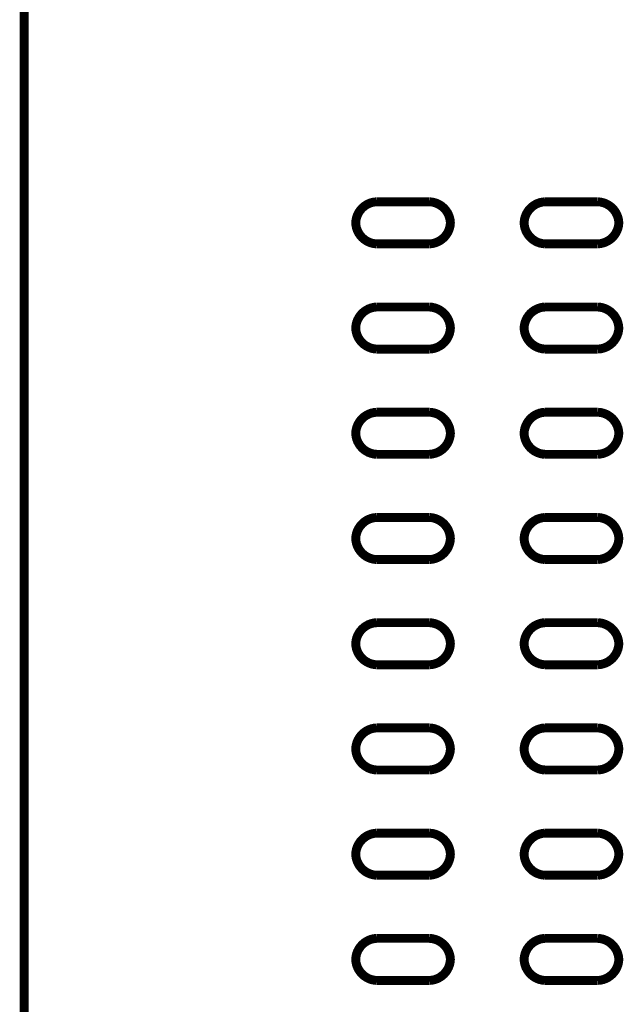
# Model space of a CAD drawing. Extents: x -6.3 to 6.3, y -4.8 to 4.8.
# Drawn here: x 4.5 to 4.8, y -0.4 to 0 of the extents above; entities that cross this region are included whole.
import ezdxf

# ---------------------------------------------------------------- set-up
doc = ezdxf.new("R2010")
doc.units = 0
doc.header["$MEASUREMENT"] = 0
doc.layers.add('___C_____1', color=7, linetype='CONTINUOUS')

msp = doc.modelspace()

# ---------------------------------------------------------------- linework, layer by layer
at = {"layer": '___C_____1', "const_width": 0.00417}
for points in [[(4.52152, -1.40335), (4.52152, 1.88895)], [(4.68637, -0.06478), (4.68506, -0.06491), (4.68381, -0.0652), (4.68261, -0.06564), (4.6815, -0.06623), (4.68046, -0.06694), (4.67953, -0.06777), (4.6787, -0.0687), (4.67799, -0.06974), (4.6774, -0.07086), (4.67696, -0.07205), (4.67667, -0.07331), (4.67653, -0.07462), (4.67667, -0.07593), (4.67696, -0.07719), (4.6774, -0.07838), (4.67799, -0.0795), (4.6787, -0.08053), (4.67953, -0.08147), (4.68046, -0.0823), (4.6815, -0.08301), (4.68261, -0.0836), (4.68381, -0.08404), (4.68506, -0.08433), (4.68637, -0.08446)], [(4.71098, -0.06478), (4.68637, -0.06478)], [(4.71098, -0.08446), (4.71229, -0.08433), (4.71355, -0.08403), (4.71474, -0.08359), (4.71586, -0.083), (4.71689, -0.08229), (4.71783, -0.08146), (4.71866, -0.08053), (4.71937, -0.07949), (4.71995, -0.07837), (4.72039, -0.07718), (4.72069, -0.07593), (4.72082, -0.07462), (4.72069, -0.07331), (4.72039, -0.07205), (4.71995, -0.07086), (4.71937, -0.06974), (4.71866, -0.0687), (4.71783, -0.06777), (4.71689, -0.06694), (4.71586, -0.06623), (4.71474, -0.06564), (4.71355, -0.0652), (4.71229, -0.06491), (4.71098, -0.06478)], [(4.76512, -0.06478), (4.76381, -0.06491), (4.76255, -0.0652), (4.76136, -0.06564), (4.76024, -0.06623), (4.75921, -0.06694), (4.75827, -0.06777), (4.75744, -0.0687), (4.75673, -0.06974), (4.75614, -0.07086), (4.7557, -0.07205), (4.7554, -0.07331), (4.75527, -0.07462), (4.7554, -0.07593), (4.7557, -0.07719), (4.75614, -0.07838), (4.75673, -0.0795), (4.75744, -0.08053), (4.75827, -0.08147), (4.75921, -0.0823), (4.76024, -0.08301), (4.76136, -0.0836), (4.76255, -0.08404), (4.76381, -0.08433), (4.76512, -0.08446)], [(4.78972, -0.06478), (4.76512, -0.06478)], [(4.78972, -0.08446), (4.79103, -0.08433), (4.79229, -0.08403), (4.79348, -0.08359), (4.7946, -0.08301), (4.79563, -0.0823), (4.79657, -0.08147), (4.7974, -0.08053), (4.79811, -0.0795), (4.7987, -0.07838), (4.79914, -0.07719), (4.79944, -0.07593), (4.79957, -0.07462), (4.79944, -0.07331), (4.79914, -0.07205), (4.7987, -0.07086), (4.79811, -0.06974), (4.7974, -0.0687), (4.79657, -0.06777), (4.79563, -0.06694), (4.7946, -0.06623), (4.79348, -0.06564), (4.79229, -0.0652), (4.79103, -0.06491), (4.78972, -0.06478)], [(4.68637, -0.08446), (4.71098, -0.08446)], [(4.76512, -0.08446), (4.78972, -0.08446)], [(4.68637, -0.11398), (4.68506, -0.11411), (4.68381, -0.11441), (4.68261, -0.11485), (4.6815, -0.11544), (4.68046, -0.11615), (4.67953, -0.11698), (4.6787, -0.11791), (4.67799, -0.11895), (4.6774, -0.12006), (4.67696, -0.12126), (4.67667, -0.12251), (4.67653, -0.12382), (4.67667, -0.12514), (4.67696, -0.12639), (4.6774, -0.12759), (4.67799, -0.12871), (4.6787, -0.12974), (4.67953, -0.13068), (4.68046, -0.13151), (4.6815, -0.13222), (4.68261, -0.1328), (4.68381, -0.13325), (4.68506, -0.13354), (4.68637, -0.13367)], [(4.71098, -0.11398), (4.68637, -0.11398)], [(4.71098, -0.13367), (4.71229, -0.13354), (4.71355, -0.13325), (4.71474, -0.1328), (4.71586, -0.13222), (4.71689, -0.13151), (4.71783, -0.13067), (4.71866, -0.12974), (4.71937, -0.1287), (4.71995, -0.12758), (4.72039, -0.12639), (4.72069, -0.12513), (4.72082, -0.12382), (4.72069, -0.12251), (4.72039, -0.12126), (4.71995, -0.12006), (4.71937, -0.11895), (4.71866, -0.11791), (4.71783, -0.11698), (4.71689, -0.11615), (4.71586, -0.11544), (4.71474, -0.11485), (4.71355, -0.11441), (4.71229, -0.11411), (4.71098, -0.11398)], [(4.76512, -0.11398), (4.76381, -0.11411), (4.76255, -0.11441), (4.76136, -0.11485), (4.76024, -0.11544), (4.75921, -0.11615), (4.75827, -0.11698), (4.75744, -0.11791), (4.75673, -0.11895), (4.75614, -0.12006), (4.7557, -0.12126), (4.7554, -0.12251), (4.75527, -0.12382), (4.7554, -0.12514), (4.7557, -0.12639), (4.75614, -0.12759), (4.75673, -0.12871), (4.75744, -0.12974), (4.75827, -0.13068), (4.75921, -0.13151), (4.76024, -0.13222), (4.76136, -0.1328), (4.76255, -0.13325), (4.76381, -0.13354), (4.76512, -0.13367)], [(4.78972, -0.11398), (4.76512, -0.11398)], [(4.78972, -0.13367), (4.79103, -0.13354), (4.79229, -0.13325), (4.79348, -0.1328), (4.7946, -0.13222), (4.79563, -0.13151), (4.79657, -0.13067), (4.7974, -0.12974), (4.79811, -0.1287), (4.7987, -0.12758), (4.79914, -0.12639), (4.79944, -0.12513), (4.79957, -0.12382), (4.79944, -0.12251), (4.79914, -0.12126), (4.7987, -0.12006), (4.79811, -0.11895), (4.7974, -0.11791), (4.79657, -0.11698), (4.79563, -0.11615), (4.7946, -0.11544), (4.79348, -0.11485), (4.79229, -0.11441), (4.79103, -0.11411), (4.78972, -0.11398)], [(4.68637, -0.13367), (4.71098, -0.13367)], [(4.76512, -0.13367), (4.78972, -0.13367)], [(4.68637, -0.1632), (4.68506, -0.16333), (4.68381, -0.16362), (4.68261, -0.16407), (4.6815, -0.16465), (4.68046, -0.16536), (4.67953, -0.16619), (4.6787, -0.16713), (4.67799, -0.16817), (4.6774, -0.16928), (4.67696, -0.17048), (4.67667, -0.17174), (4.67653, -0.17305), (4.67667, -0.17435), (4.67696, -0.17561), (4.6774, -0.1768), (4.67799, -0.17792), (4.6787, -0.17895), (4.67953, -0.17989), (4.68046, -0.18072), (4.6815, -0.18143), (4.68261, -0.18201), (4.68381, -0.18245), (4.68506, -0.18275), (4.68637, -0.18288)], [(4.71098, -0.1632), (4.68637, -0.1632)], [(4.71098, -0.18288), (4.71229, -0.18275), (4.71355, -0.18245), (4.71474, -0.18201), (4.71586, -0.18143), (4.71689, -0.18072), (4.71783, -0.17989), (4.71866, -0.17895), (4.71937, -0.17792), (4.71995, -0.1768), (4.72039, -0.17561), (4.72069, -0.17435), (4.72082, -0.17305), (4.72069, -0.17174), (4.72039, -0.17048), (4.71995, -0.16928), (4.71937, -0.16817), (4.71866, -0.16713), (4.71783, -0.16619), (4.71689, -0.16536), (4.71586, -0.16465), (4.71474, -0.16407), (4.71355, -0.16362), (4.71229, -0.16333), (4.71098, -0.1632)], [(4.76512, -0.1632), (4.76381, -0.16333), (4.76255, -0.16362), (4.76136, -0.16407), (4.76024, -0.16465), (4.75921, -0.16536), (4.75827, -0.16619), (4.75744, -0.16713), (4.75673, -0.16817), (4.75614, -0.16928), (4.7557, -0.17048), (4.7554, -0.17174), (4.75527, -0.17305), (4.7554, -0.17435), (4.7557, -0.17561), (4.75614, -0.1768), (4.75673, -0.17792), (4.75744, -0.17895), (4.75827, -0.17989), (4.75921, -0.18072), (4.76024, -0.18143), (4.76136, -0.18201), (4.76255, -0.18245), (4.76381, -0.18275), (4.76512, -0.18288)], [(4.78972, -0.1632), (4.76512, -0.1632)], [(4.78972, -0.18288), (4.79103, -0.18275), (4.79229, -0.18245), (4.79348, -0.18201), (4.7946, -0.18143), (4.79563, -0.18072), (4.79657, -0.17989), (4.7974, -0.17895), (4.79811, -0.17792), (4.7987, -0.1768), (4.79914, -0.17561), (4.79944, -0.17435), (4.79957, -0.17305), (4.79944, -0.17174), (4.79914, -0.17048), (4.7987, -0.16928), (4.79811, -0.16817), (4.7974, -0.16713), (4.79657, -0.16619), (4.79563, -0.16536), (4.7946, -0.16465), (4.79348, -0.16407), (4.79229, -0.16362), (4.79103, -0.16333), (4.78972, -0.1632)], [(4.68637, -0.18288), (4.71098, -0.18288)], [(4.76512, -0.18288), (4.78972, -0.18288)], [(4.68637, -0.21241), (4.68506, -0.21254), (4.68381, -0.21284), (4.68261, -0.21328), (4.6815, -0.21386), (4.68046, -0.21458), (4.67953, -0.21541), (4.6787, -0.21634), (4.67799, -0.21738), (4.6774, -0.21849), (4.67696, -0.21969), (4.67667, -0.22094), (4.67653, -0.22225), (4.67667, -0.22356), (4.67696, -0.22482), (4.6774, -0.22601), (4.67799, -0.22713), (4.6787, -0.22817), (4.67953, -0.2291), (4.68046, -0.22993), (4.6815, -0.23065), (4.68261, -0.23123), (4.68381, -0.23167), (4.68506, -0.23197), (4.68637, -0.2321)], [(4.71098, -0.21241), (4.68637, -0.21241)], [(4.71098, -0.2321), (4.71229, -0.23196), (4.71355, -0.23167), (4.71474, -0.23122), (4.71586, -0.23064), (4.71689, -0.22993), (4.71783, -0.2291), (4.71866, -0.22816), (4.71937, -0.22713), (4.71995, -0.22601), (4.72039, -0.22482), (4.72069, -0.22356), (4.72082, -0.22225), (4.72069, -0.22094), (4.72039, -0.21969), (4.71995, -0.21849), (4.71937, -0.21738), (4.71866, -0.21634), (4.71783, -0.21541), (4.71689, -0.21458), (4.71586, -0.21386), (4.71474, -0.21328), (4.71355, -0.21284), (4.71229, -0.21254), (4.71098, -0.21241)], [(4.76512, -0.21241), (4.76381, -0.21254), (4.76255, -0.21284), (4.76136, -0.21328), (4.76024, -0.21386), (4.75921, -0.21458), (4.75827, -0.21541), (4.75744, -0.21634), (4.75673, -0.21738), (4.75614, -0.21849), (4.7557, -0.21969), (4.7554, -0.22094), (4.75527, -0.22225), (4.7554, -0.22356), (4.7557, -0.22482), (4.75614, -0.22601), (4.75673, -0.22713), (4.75744, -0.22817), (4.75827, -0.2291), (4.75921, -0.22993), (4.76024, -0.23065), (4.76136, -0.23123), (4.76255, -0.23167), (4.76381, -0.23197), (4.76512, -0.2321)], [(4.78972, -0.21241), (4.76512, -0.21241)], [(4.78972, -0.2321), (4.79103, -0.23196), (4.79229, -0.23167), (4.79348, -0.23122), (4.7946, -0.23064), (4.79563, -0.22993), (4.79657, -0.2291), (4.7974, -0.22816), (4.79811, -0.22713), (4.7987, -0.22601), (4.79914, -0.22482), (4.79944, -0.22356), (4.79957, -0.22225), (4.79944, -0.22094), (4.79914, -0.21969), (4.7987, -0.21849), (4.79811, -0.21738), (4.7974, -0.21634), (4.79657, -0.21541), (4.79563, -0.21458), (4.7946, -0.21386), (4.79348, -0.21328), (4.79229, -0.21284), (4.79103, -0.21254), (4.78972, -0.21241)], [(4.68637, -0.2321), (4.71098, -0.2321)], [(4.76512, -0.2321), (4.78972, -0.2321)], [(4.68637, -0.26161), (4.68506, -0.26175), (4.68381, -0.26204), (4.68261, -0.26249), (4.6815, -0.26307), (4.68046, -0.26379), (4.67953, -0.26462), (4.6787, -0.26555), (4.67799, -0.26659), (4.6774, -0.26771), (4.67696, -0.2689), (4.67667, -0.27016), (4.67653, -0.27147), (4.67667, -0.27278), (4.67696, -0.27404), (4.6774, -0.27523), (4.67799, -0.27634), (4.6787, -0.27738), (4.67953, -0.27831), (4.68046, -0.27914), (4.6815, -0.27986), (4.68261, -0.28044), (4.68381, -0.28088), (4.68506, -0.28118), (4.68637, -0.28131)], [(4.71098, -0.26161), (4.68637, -0.26161)], [(4.71098, -0.28131), (4.71229, -0.28118), (4.71355, -0.28088), (4.71474, -0.28044), (4.71586, -0.27986), (4.71689, -0.27914), (4.71783, -0.27831), (4.71866, -0.27738), (4.71937, -0.27634), (4.71995, -0.27523), (4.72039, -0.27404), (4.72069, -0.27278), (4.72082, -0.27147), (4.72069, -0.27016), (4.72039, -0.2689), (4.71995, -0.26771), (4.71937, -0.26659), (4.71866, -0.26555), (4.71783, -0.26462), (4.71689, -0.26379), (4.71586, -0.26307), (4.71474, -0.26249), (4.71355, -0.26204), (4.71229, -0.26175), (4.71098, -0.26161)], [(4.76512, -0.26161), (4.76381, -0.26175), (4.76255, -0.26204), (4.76136, -0.26249), (4.76024, -0.26307), (4.75921, -0.26379), (4.75827, -0.26462), (4.75744, -0.26555), (4.75673, -0.26659), (4.75614, -0.26771), (4.7557, -0.2689), (4.7554, -0.27016), (4.75527, -0.27147), (4.7554, -0.27278), (4.7557, -0.27404), (4.75614, -0.27523), (4.75673, -0.27634), (4.75744, -0.27738), (4.75827, -0.27831), (4.75921, -0.27914), (4.76024, -0.27986), (4.76136, -0.28044), (4.76255, -0.28088), (4.76381, -0.28118), (4.76512, -0.28131)], [(4.78972, -0.26161), (4.76512, -0.26161)], [(4.78972, -0.28131), (4.79103, -0.28118), (4.79229, -0.28088), (4.79348, -0.28044), (4.7946, -0.27986), (4.79563, -0.27914), (4.79657, -0.27831), (4.7974, -0.27738), (4.79811, -0.27634), (4.7987, -0.27523), (4.79914, -0.27404), (4.79944, -0.27278), (4.79957, -0.27147), (4.79944, -0.27016), (4.79914, -0.2689), (4.7987, -0.26771), (4.79811, -0.26659), (4.7974, -0.26555), (4.79657, -0.26462), (4.79563, -0.26379), (4.7946, -0.26307), (4.79348, -0.26249), (4.79229, -0.26204), (4.79103, -0.26175), (4.78972, -0.26161)], [(4.68637, -0.28131), (4.71098, -0.28131)], [(4.76512, -0.28131), (4.78972, -0.28131)], [(4.68637, -0.31084), (4.68506, -0.31097), (4.68381, -0.31126), (4.68261, -0.3117), (4.6815, -0.31229), (4.68046, -0.313), (4.67953, -0.31383), (4.6787, -0.31476), (4.67799, -0.3158), (4.6774, -0.31692), (4.67696, -0.31811), (4.67667, -0.31937), (4.67653, -0.32068), (4.67667, -0.32199), (4.67696, -0.32325), (4.6774, -0.32444), (4.67799, -0.32556), (4.6787, -0.3266), (4.67953, -0.32753), (4.68046, -0.32836), (4.6815, -0.32907), (4.68261, -0.32965), (4.68381, -0.3301), (4.68506, -0.33039), (4.68637, -0.33052)], [(4.71098, -0.31084), (4.68637, -0.31084)], [(4.71098, -0.33052), (4.71229, -0.33038), (4.71355, -0.33009), (4.71474, -0.32965), (4.71586, -0.32907), (4.71689, -0.32836), (4.71783, -0.32753), (4.71866, -0.32659), (4.71937, -0.32556), (4.71995, -0.32444), (4.72039, -0.32325), (4.72069, -0.32199), (4.72082, -0.32068), (4.72069, -0.31937), (4.72039, -0.31811), (4.71995, -0.31692), (4.71937, -0.3158), (4.71866, -0.31476), (4.71783, -0.31383), (4.71689, -0.313), (4.71586, -0.31229), (4.71474, -0.3117), (4.71355, -0.31126), (4.71229, -0.31097), (4.71098, -0.31084)], [(4.76512, -0.31084), (4.76381, -0.31097), (4.76255, -0.31126), (4.76136, -0.3117), (4.76024, -0.31229), (4.75921, -0.313), (4.75827, -0.31383), (4.75744, -0.31476), (4.75673, -0.3158), (4.75614, -0.31692), (4.7557, -0.31811), (4.7554, -0.31937), (4.75527, -0.32068), (4.7554, -0.32199), (4.7557, -0.32325), (4.75614, -0.32444), (4.75673, -0.32556), (4.75744, -0.3266), (4.75827, -0.32753), (4.75921, -0.32836), (4.76024, -0.32907), (4.76136, -0.32965), (4.76255, -0.3301), (4.76381, -0.33039), (4.76512, -0.33052)], [(4.78972, -0.31084), (4.76512, -0.31084)], [(4.78972, -0.33052), (4.79103, -0.33038), (4.79229, -0.33009), (4.79348, -0.32965), (4.7946, -0.32907), (4.79563, -0.32836), (4.79657, -0.32753), (4.7974, -0.32659), (4.79811, -0.32556), (4.7987, -0.32444), (4.79914, -0.32325), (4.79944, -0.32199), (4.79957, -0.32068), (4.79944, -0.31937), (4.79914, -0.31811), (4.7987, -0.31692), (4.79811, -0.3158), (4.7974, -0.31476), (4.79657, -0.31383), (4.79563, -0.313), (4.7946, -0.31229), (4.79348, -0.3117), (4.79229, -0.31126), (4.79103, -0.31097), (4.78972, -0.31084)], [(4.68637, -0.33052), (4.71098, -0.33052)], [(4.76512, -0.33052), (4.78972, -0.33052)], [(4.68637, -0.36004), (4.68506, -0.36018), (4.68381, -0.36047), (4.68261, -0.36091), (4.6815, -0.3615), (4.68046, -0.36221), (4.67953, -0.36304), (4.6787, -0.36398), (4.67799, -0.36501), (4.6774, -0.36613), (4.67696, -0.36732), (4.67667, -0.36858), (4.67653, -0.36989), (4.67667, -0.3712), (4.67696, -0.37246), (4.6774, -0.37366), (4.67799, -0.37478), (4.6787, -0.37581), (4.67953, -0.37675), (4.68046, -0.37758), (4.6815, -0.37829), (4.68261, -0.37887), (4.68381, -0.37931), (4.68506, -0.37961), (4.68637, -0.37974)], [(4.71098, -0.36004), (4.68637, -0.36004)], [(4.71098, -0.37974), (4.71229, -0.3796), (4.71355, -0.37931), (4.71474, -0.37886), (4.71586, -0.37828), (4.71689, -0.37757), (4.71783, -0.37674), (4.71866, -0.3758), (4.71937, -0.37477), (4.71995, -0.37365), (4.72039, -0.37246), (4.72069, -0.3712), (4.72082, -0.36989), (4.72069, -0.36858), (4.72039, -0.36732), (4.71995, -0.36613), (4.71937, -0.36501), (4.71866, -0.36398), (4.71783, -0.36304), (4.71689, -0.36221), (4.71586, -0.3615), (4.71474, -0.36091), (4.71355, -0.36047), (4.71229, -0.36018), (4.71098, -0.36004)], [(4.76512, -0.36004), (4.76381, -0.36018), (4.76255, -0.36047), (4.76136, -0.36091), (4.76024, -0.3615), (4.75921, -0.36221), (4.75827, -0.36304), (4.75744, -0.36398), (4.75673, -0.36501), (4.75614, -0.36613), (4.7557, -0.36732), (4.7554, -0.36858), (4.75527, -0.36989), (4.7554, -0.3712), (4.7557, -0.37246), (4.75614, -0.37366), (4.75673, -0.37478), (4.75744, -0.37581), (4.75827, -0.37675), (4.75921, -0.37758), (4.76024, -0.37829), (4.76136, -0.37887), (4.76255, -0.37931), (4.76381, -0.37961), (4.76512, -0.37974)], [(4.78972, -0.36004), (4.76512, -0.36004)], [(4.78972, -0.37974), (4.79103, -0.3796), (4.79229, -0.37931), (4.79348, -0.37886), (4.7946, -0.37828), (4.79563, -0.37757), (4.79657, -0.37674), (4.7974, -0.3758), (4.79811, -0.37477), (4.7987, -0.37365), (4.79914, -0.37246), (4.79944, -0.3712), (4.79957, -0.36989), (4.79944, -0.36858), (4.79914, -0.36732), (4.7987, -0.36613), (4.79811, -0.36501), (4.7974, -0.36398), (4.79657, -0.36304), (4.79563, -0.36221), (4.7946, -0.3615), (4.79348, -0.36091), (4.79229, -0.36047), (4.79103, -0.36018), (4.78972, -0.36004)], [(4.68637, -0.37974), (4.71098, -0.37974)], [(4.76512, -0.37974), (4.78972, -0.37974)], [(4.68637, -0.40925), (4.68506, -0.40939), (4.68381, -0.40968), (4.68261, -0.41013), (4.6815, -0.41071), (4.68046, -0.41142), (4.67953, -0.41225), (4.6787, -0.41319), (4.67799, -0.41422), (4.6774, -0.41534), (4.67696, -0.41653), (4.67667, -0.41779), (4.67653, -0.4191), (4.67667, -0.42041), (4.67696, -0.42167), (4.6774, -0.42286), (4.67799, -0.42398), (4.6787, -0.42501), (4.67953, -0.42595), (4.68046, -0.42678), (4.6815, -0.42749), (4.68261, -0.42808), (4.68381, -0.42852), (4.68506, -0.42881), (4.68637, -0.42895)], [(4.71098, -0.40925), (4.68637, -0.40925)], [(4.71098, -0.42895), (4.71229, -0.42881), (4.71355, -0.42852), (4.71474, -0.42808), (4.71586, -0.42749), (4.71689, -0.42678), (4.71783, -0.42595), (4.71866, -0.42501), (4.71937, -0.42398), (4.71995, -0.42286), (4.72039, -0.42167), (4.72069, -0.42041), (4.72082, -0.4191), (4.72069, -0.41779), (4.72039, -0.41653), (4.71995, -0.41534), (4.71937, -0.41422), (4.71866, -0.41319), (4.71783, -0.41225), (4.71689, -0.41142), (4.71586, -0.41071), (4.71474, -0.41013), (4.71355, -0.40968), (4.71229, -0.40939), (4.71098, -0.40925)], [(4.76512, -0.40925), (4.76381, -0.40939), (4.76255, -0.40968), (4.76136, -0.41013), (4.76024, -0.41071), (4.75921, -0.41142), (4.75827, -0.41225), (4.75744, -0.41319), (4.75673, -0.41422), (4.75614, -0.41534), (4.7557, -0.41653), (4.7554, -0.41779), (4.75527, -0.4191), (4.7554, -0.42041), (4.7557, -0.42167), (4.75614, -0.42286), (4.75673, -0.42398), (4.75744, -0.42501), (4.75827, -0.42595), (4.75921, -0.42678), (4.76024, -0.42749), (4.76136, -0.42808), (4.76255, -0.42852), (4.76381, -0.42881), (4.76512, -0.42895)], [(4.78972, -0.40925), (4.76512, -0.40925)], [(4.78972, -0.42895), (4.79103, -0.42881), (4.79229, -0.42852), (4.79348, -0.42808), (4.7946, -0.42749), (4.79563, -0.42678), (4.79657, -0.42595), (4.7974, -0.42501), (4.79811, -0.42398), (4.7987, -0.42286), (4.79914, -0.42167), (4.79944, -0.42041), (4.79957, -0.4191), (4.79944, -0.41779), (4.79914, -0.41653), (4.7987, -0.41534), (4.79811, -0.41422), (4.7974, -0.41319), (4.79657, -0.41225), (4.79563, -0.41142), (4.7946, -0.41071), (4.79348, -0.41013), (4.79229, -0.40968), (4.79103, -0.40939), (4.78972, -0.40925)], [(4.68637, -0.42895), (4.71098, -0.42895)], [(4.76512, -0.42895), (4.78972, -0.42895)]]:
    msp.add_lwpolyline(points, dxfattribs=at)

doc.saveas('drawing.dxf')
